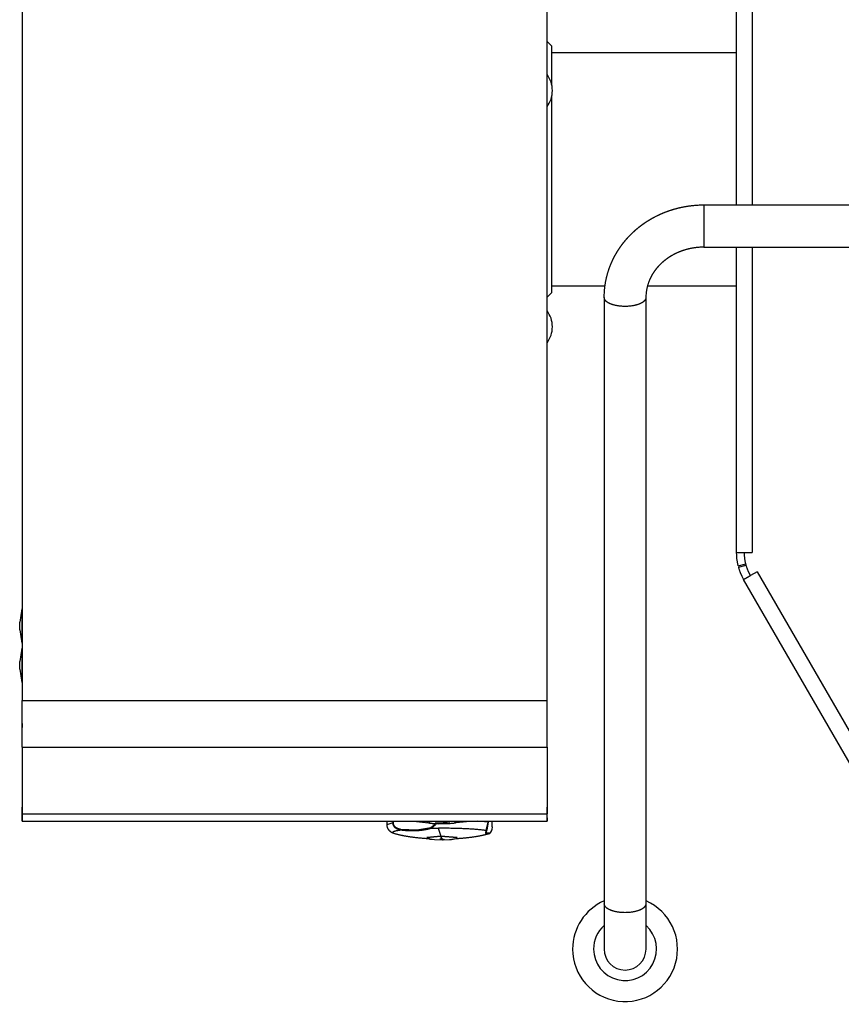
# Model space of a CAD drawing. Units: millimetres. Extents: x 13 to 1365, y 24 to 1315.
# Drawn here: x 13 to 326, y 185 to 560 of the extents above; entities that cross this region are included whole.
import ezdxf

# ---------------------------------------------------------------- set-up
doc = ezdxf.new("R2010")
doc.units = ezdxf.units.MM

msp = doc.modelspace()

# ---------------------------------------------------------------- linework, layer by layer
at = {"linetype": 'Continuous'}
for p, q in [((13.62, 1091.09), (13.62, 300.74)), ((213.62, 300.74), (213.62, 1091.09)), ((285.82, 489.52), (285.82, 765.66)), ((291.82, 764.42), (291.82, 489.52)), ((215.37, 550.13), (213.62, 551.88)), ((215.37, 550.13), (215.37, 535.58)), ((215.37, 550.13), (215.37, 547.58)), ((285.82, 547.58), (215.37, 547.58)), ((215.67, 533.12), (215.67, 533.13)), ((215.67, 533.13), (215.67, 533.12)), ((215.37, 530.67), (215.37, 456.13)), ((273.37, 489.52), (273.37, 478.14)), ((365.37, 489.52), (273.37, 489.52)), ((273.37, 478.14), (273.37, 473.52)), ((273.37, 473.52), (365.37, 473.52)), ((285.82, 357.07), (285.82, 473.52)), ((291.82, 473.52), (291.82, 357.07)), ((215.37, 458.68), (215.37, 456.13)), ((215.37, 458.68), (235.66, 458.68)), ((251.95, 458.68), (285.82, 458.68)), ((213.62, 454.38), (215.37, 456.13)), ((235.37, 454.34), (235.37, 223.33)), ((251.37, 223.33), (251.37, 454.34)), ((215.67, 443.12), (215.67, 443.13)), ((215.67, 443.13), (215.67, 443.12)), ((288.82, 357.07), (291.82, 357.07)), ((288.82, 357.07), (291.82, 357.07)), ((286.44, 352.04), (289.35, 352.78)), ((286.59, 351.48), (289.48, 352.3)), ((286.59, 351.48), (289.48, 352.3)), ((286.59, 351.48), (286.59, 351.48)), ((293.76, 349.82), (291.16, 348.32)), ((293.76, 349.82), (387.2, 187.97)), ((288.56, 346.82), (291.16, 348.32)), ((382.01, 184.97), (288.56, 346.82)), ((13.42, 335.63), (12.62, 330.63)), ((13.42, 335.63), (13.42, 322.63)), ((13.62, 335.63), (13.42, 335.63)), ((12.62, 327.63), (12.62, 330.63)), ((12.62, 327.63), (13.42, 322.63)), ((13.42, 320.63), (12.62, 315.63)), ((13.42, 322.63), (13.62, 322.63)), ((13.42, 320.63), (13.42, 307.63)), ((13.62, 320.63), (13.42, 320.63)), ((12.62, 312.63), (12.62, 315.63)), ((12.62, 312.63), (13.42, 307.63)), ((13.42, 307.63), (13.62, 307.63)), ((13.51, 291.99), (13.59, 300.74)), ((13.51, 290.49), (13.62, 300.74)), ((13.62, 300.74), (13.59, 300.74)), ((13.62, 300.74), (213.62, 300.74)), ((213.73, 290.49), (213.62, 300.74)), ((213.62, 300.74), (213.65, 300.74)), ((213.73, 291.99), (213.65, 300.74)), ((13.51, 291.99), (13.51, 290.49)), ((13.62, 282.99), (13.51, 290.49)), ((213.62, 282.99), (213.73, 290.49)), ((213.73, 290.49), (213.73, 291.99)), ((13.62, 282.99), (213.62, 282.99)), ((13.62, 282.99), (13.62, 257.49)), ((213.62, 282.99), (213.62, 257.49)), ((13.59, 269.25), (13.51, 260.08)), ((13.62, 269.25), (13.59, 269.25)), ((213.62, 269.25), (213.65, 269.25)), ((213.65, 269.25), (213.73, 260.08)), ((13.51, 260.08), (13.51, 258.79)), ((13.53, 257.74), (13.59, 260.08)), ((13.62, 257.49), (13.59, 260.08)), ((13.62, 260.08), (13.59, 260.08)), ((213.62, 257.49), (213.65, 260.08)), ((213.62, 260.08), (213.65, 260.08)), ((213.71, 257.74), (213.65, 260.08)), ((213.73, 260.08), (213.73, 258.79)), ((13.51, 258.8), (13.51, 255.98)), ((13.51, 258.79), (13.53, 257.74)), ((13.51, 255.98), (13.53, 254.74)), ((13.53, 254.74), (13.62, 257.49)), ((13.62, 257.49), (213.62, 257.49)), ((213.71, 254.74), (213.62, 257.49)), ((213.73, 258.79), (213.71, 257.74)), ((213.73, 255.98), (213.71, 254.74)), ((213.73, 255.98), (213.73, 258.8)), ((13.53, 254.74), (213.71, 254.74)), ((152.62, 254.74), (152.62, 253.34)), ((154.84, 254.15), (152.62, 253.34)), ((154.84, 254.74), (154.84, 254.15)), ((155.01, 254.17), (154.84, 254.15)), ((155.01, 254.74), (155.01, 254.17)), ((157.88, 251.68), (164, 251.43)), ((157.93, 251.37), (157.88, 251.68)), ((162.67, 254.74), (168.43, 254.14)), ((164, 251.43), (169.35, 252.36)), ((167.97, 254.73), (167.84, 254.62)), ((167.84, 254.61), (167.88, 254.69)), ((167.84, 254.62), (167.84, 254.61)), ((167.88, 254.69), (167.97, 254.73)), ((168.52, 254.39), (168.79, 254.03)), ((168.79, 254.03), (169.84, 253.91)), ((169.35, 252.36), (170.96, 253.58)), ((169.35, 252.36), (169.54, 252.07)), ((171.16, 253.41), (169.54, 252.07)), ((169.54, 252.07), (172.15, 252.1)), ((169.84, 253.91), (170.7, 253.85)), ((169.84, 253.91), (171.76, 253.81)), ((170.7, 253.85), (171.22, 253.82)), ((170.96, 253.58), (171.1, 253.83)), ((171.04, 254.18), (176.52, 254.19)), ((171.35, 253.82), (171.16, 253.41)), ((171.35, 253.81), (171.22, 253.82)), ((171.22, 253.82), (172.23, 253.79)), ((171.74, 253.81), (171.35, 253.81)), ((173.22, 253.94), (171.74, 253.81)), ((171.76, 253.81), (176.42, 253.84)), ((172.15, 252.1), (173.17, 249.03)), ((172.75, 253.86), (174.02, 254.08)), ((174.49, 254.16), (173.22, 253.94)), ((176.02, 254.66), (174.02, 254.08)), ((178.99, 254.25), (179.4, 254.62)), ((179.02, 254.27), (184.3, 254.74)), ((179.25, 254.74), (179.38, 254.66)), ((179.27, 254.52), (179.4, 254.62)), ((179.38, 254.66), (179.4, 254.62)), ((191.14, 254.34), (187.09, 254.74)), ((190.7, 251.48), (190.46, 250.66)), ((190.48, 251.19), (191.14, 254.34)), ((190.48, 251.19), (190.7, 251.48)), ((191.19, 254.32), (190.7, 251.48)), ((191.14, 254.74), (191.14, 254.34)), ((191.19, 254.33), (191.14, 254.34)), ((191.19, 254.74), (191.19, 254.32)), ((191.19, 254.74), (191.19, 254.33)), ((191.19, 254.32), (191.19, 254.33)), ((192.64, 251.58), (191.85, 250.1)), ((192.73, 252.58), (192.64, 251.58)), ((192.73, 252.58), (192.74, 252.6)), ((192.74, 253.09), (192.74, 254.74)), ((192.74, 252.6), (192.74, 253.09)), ((192.76, 252.84), (192.76, 254.74)), ((192.76, 252.59), (192.76, 252.84)), ((192.76, 252.59), (192.76, 252.59)), ((173.17, 249.03), (167.84, 248.52)), ((167.84, 248.54), (167.86, 248.57)), ((167.84, 248.51), (167.84, 248.54)), ((167.84, 248.52), (167.84, 248.51)), ((167.84, 248.51), (168.24, 248.14)), ((167.86, 248.57), (173.17, 249.03)), ((168.24, 248.14), (170.79, 247.74)), ((168.94, 247.91), (170.77, 247.74)), ((170.78, 247.74), (173.93, 247.67)), ((173.67, 248), (172.73, 247.91)), ((173.05, 248.02), (174.07, 248.02)), ((179.4, 248.52), (173.17, 249.03)), ((173.17, 249.03), (173.2, 248.61)), ((173.17, 249.03), (179.39, 248.56)), ((173.2, 248.61), (173.55, 247.99)), ((173.57, 247.82), (174.52, 247.91)), ((173.69, 247.83), (173.93, 247.67)), ((173.77, 247.67), (174.04, 247.67)), ((173.93, 247.67), (176.61, 247.75)), ((173.93, 247.67), (174.04, 247.67)), ((176.45, 247.74), (177.17, 247.79)), ((176.47, 247.74), (178.97, 248.09)), ((177.17, 247.79), (179, 248.15)), ((178.97, 248.09), (179.4, 248.52)), ((179.39, 248.56), (179.4, 248.54)), ((179.4, 248.54), (179.4, 248.51)), ((190.46, 250.66), (190.49, 250.47)), ((190.49, 250.88), (190.49, 250.47)), ((190.49, 250.47), (190.57, 250.33)), ((190.49, 250.47), (190.49, 250.33)), ((190.57, 250.33), (191.79, 250.27)), ((191.58, 249.97), (191.47, 249.94)), ((191.79, 250.27), (191.58, 249.97)), ((191.67, 250), (191.58, 249.97)), ((191.76, 250.04), (191.67, 250)), ((191.85, 250.1), (191.76, 250.04)), ((235.37, 223.33), (235.37, 206.01)), ((251.37, 206.01), (251.37, 223.33))]:
    msp.add_line(p, q, dxfattribs=at)
at = {"linetype": 'Continuous', "const_width": 0.5}
for points in [[(273.37, 489.52), (271.42, 489.48), (269.51, 489.34), (267.61, 489.12), (265.73, 488.81), (263.87, 488.41), (262.02, 487.92), (260.21, 487.35), (258.44, 486.7), (256.7, 485.96), (255, 485.15), (253.35, 484.25), (251.75, 483.28), (250.21, 482.24), (248.73, 481.13), (247.31, 479.96), (245.96, 478.72), (244.68, 477.42), (243.47, 476.07), (242.34, 474.66), (241.29, 473.21), (240.32, 471.71), (239.43, 470.17), (238.63, 468.6), (237.91, 466.99), (237.28, 465.36), (236.74, 463.7), (236.29, 462.02), (235.92, 460.32), (235.65, 458.62), (235.47, 456.9), (235.38, 455.18), (235.37, 454.34)], [(251.37, 454.34), (251.4, 455.3), (251.49, 456.3), (251.64, 457.3), (251.84, 458.28), (252.11, 459.26), (252.43, 460.21), (252.81, 461.15), (253.24, 462.06), (253.72, 462.95), (254.25, 463.81), (254.83, 464.64), (255.45, 465.44), (256.11, 466.21), (256.81, 466.95), (257.55, 467.65), (258.32, 468.32), (259.13, 468.95), (259.97, 469.54), (260.84, 470.1), (261.74, 470.61), (262.67, 471.09), (263.61, 471.53), (264.58, 471.92), (265.57, 472.27), (266.58, 472.58), (267.6, 472.85), (268.64, 473.07), (269.68, 473.25), (270.74, 473.39), (271.8, 473.48), (272.86, 473.52), (273.37, 473.52)], [(235.37, 454.34), (235.4, 454.07), (235.47, 453.81), (235.59, 453.55), (235.76, 453.29), (235.98, 453.04), (236.24, 452.8), (236.55, 452.57), (236.9, 452.35), (237.29, 452.14), (237.71, 451.94), (238.18, 451.76), (238.67, 451.6), (239.19, 451.45), (239.74, 451.32), (240.31, 451.21), (240.9, 451.12), (241.5, 451.05), (242.12, 451), (242.74, 450.96), (243.37, 450.95)], [(243.37, 450.95), (244, 450.96), (244.62, 451), (245.24, 451.05), (245.84, 451.12), (246.43, 451.21), (247, 451.32), (247.55, 451.45), (248.07, 451.6), (248.57, 451.76), (249.03, 451.94), (249.45, 452.14), (249.84, 452.35), (250.19, 452.57), (250.5, 452.8), (250.76, 453.04), (250.98, 453.29), (251.15, 453.55), (251.27, 453.81), (251.35, 454.07), (251.37, 454.34)], [(285.82, 357.07), (285.84, 357.07), (285.91, 357.07), (286.02, 357.07), (286.18, 357.07), (286.38, 357.07), (286.62, 357.07), (286.9, 357.07), (287.22, 357.07), (287.58, 357.07), (287.96, 357.07), (288.38, 357.07), (288.82, 357.07)], [(286.44, 352.04), (285.97, 354.54), (285.82, 357.07)], [(288.82, 357.07), (288.86, 355.92), (288.97, 354.78), (289.15, 353.65), (289.41, 352.54), (289.75, 351.44), (290.15, 350.37), (290.62, 349.33), (291.16, 348.32)], [(286.59, 351.48), (287.43, 349.09), (288.56, 346.82)], [(291.16, 348.32), (290.78, 348.09), (290.42, 347.89), (290.09, 347.69), (289.78, 347.52), (289.5, 347.36), (289.26, 347.22), (289.05, 347.1), (288.88, 347), (288.74, 346.92), (288.64, 346.86), (288.58, 346.83), (288.56, 346.82)], [(152.62, 253.34), (152.62, 253.19), (152.64, 253.03), (152.65, 252.88), (152.68, 252.73), (152.71, 252.58), (152.76, 252.43), (152.8, 252.28), (152.86, 252.14), (152.95, 251.95), (153.04, 251.77), (153.15, 251.6), (153.28, 251.43), (153.41, 251.27), (153.55, 251.12), (153.78, 250.91), (154.02, 250.72), (154.28, 250.55), (154.56, 250.39), (154.85, 250.26), (155.15, 250.14), (155.46, 250.03), (155.79, 249.94)], [(155.76, 249.94), (155.5, 250.02), (155.27, 250.1), (155.08, 250.17), (154.94, 250.25), (154.85, 250.33), (154.8, 250.42), (154.79, 250.5), (154.84, 250.58), (154.92, 250.66), (155.05, 250.74), (155.22, 250.81), (155.44, 250.89), (155.69, 250.96), (155.98, 251.04), (156.31, 251.11), (156.67, 251.18), (157.06, 251.24), (157.48, 251.31), (157.93, 251.37)], [(157.93, 251.37), (157.66, 251.41), (157.4, 251.47), (157.14, 251.54), (156.89, 251.63), (156.72, 251.69), (156.55, 251.76), (156.39, 251.85), (156.23, 251.94), (156.07, 252.04), (155.91, 252.15), (155.8, 252.23), (155.69, 252.33), (155.59, 252.42), (155.49, 252.53), (155.41, 252.62), (155.34, 252.71), (155.27, 252.8), (155.21, 252.9), (155.15, 253), (155.09, 253.1), (155.04, 253.21), (154.99, 253.32), (154.95, 253.44), (154.92, 253.55), (154.89, 253.65), (154.87, 253.75), (154.86, 253.85), (154.85, 253.95), (154.84, 254.05), (154.84, 254.15)], [(155.01, 254.17), (155.01, 254.08), (155.02, 253.99), (155.03, 253.9), (155.04, 253.81), (155.06, 253.72), (155.08, 253.63), (155.11, 253.53), (155.15, 253.43), (155.19, 253.33), (155.24, 253.23), (155.29, 253.14), (155.34, 253.05), (155.4, 252.96), (155.46, 252.88), (155.53, 252.8), (155.6, 252.72), (155.69, 252.62), (155.79, 252.54), (155.89, 252.45), (155.99, 252.37), (156.12, 252.28), (156.27, 252.19), (156.41, 252.11), (156.57, 252.04), (156.73, 251.97), (156.9, 251.91), (157.08, 251.85), (157.27, 251.79), (157.46, 251.75), (157.67, 251.71), (157.88, 251.68)], [(169.54, 252.07), (168.54, 251.78), (167.49, 251.55), (166.41, 251.36), (165.3, 251.22), (164.15, 251.13), (162.96, 251.08), (161.74, 251.08), (160.49, 251.13), (159.22, 251.22), (157.93, 251.37)], [(167.84, 254.61), (167.85, 254.57), (167.87, 254.52), (167.89, 254.48), (167.92, 254.44), (167.96, 254.4), (168, 254.36), (168.06, 254.31), (168.12, 254.28), (168.18, 254.24), (168.25, 254.21), (168.38, 254.16), (168.51, 254.12), (168.64, 254.09), (168.76, 254.06), (168.89, 254.04), (168.98, 254.02), (169.09, 254.01), (169.2, 253.99), (169.33, 253.98), (169.47, 253.96), (169.62, 253.94), (169.75, 253.93), (169.87, 253.91)], [(172.15, 252.1), (172.79, 252.1), (173.46, 252.1), (174.14, 252.1), (174.85, 252.1), (175.59, 252.1), (176.34, 252.09), (177, 252.08), (177.68, 252.07), (178.37, 252.05), (179.07, 252.03), (179.78, 252.01), (180.5, 251.99), (181.23, 251.96), (181.87, 251.94), (182.51, 251.91), (183.16, 251.88), (183.8, 251.84), (184.44, 251.81), (185.07, 251.77), (185.69, 251.72), (186.31, 251.68), (186.84, 251.63), (187.37, 251.58), (187.88, 251.54), (188.37, 251.48), (188.84, 251.43), (189.29, 251.37), (189.71, 251.32), (190.11, 251.26), (190.48, 251.19)], [(176.47, 253.84), (176.53, 253.85), (176.73, 253.86), (176.94, 253.87), (177.14, 253.89), (177.33, 253.9), (177.51, 253.92), (177.69, 253.93), (177.86, 253.95), (178.02, 253.97), (178.17, 253.99), (178.3, 254.01), (178.43, 254.03), (178.54, 254.05), (178.65, 254.07), (178.73, 254.1), (178.81, 254.12), (178.87, 254.14), (178.92, 254.16), (178.96, 254.19), (178.98, 254.21), (179, 254.23), (178.99, 254.25), (178.98, 254.27), (178.96, 254.3), (178.92, 254.32), (178.88, 254.34), (178.82, 254.36), (178.76, 254.38), (178.69, 254.4), (178.61, 254.42), (178.52, 254.43), (178.43, 254.45), (178.32, 254.47)], [(191.58, 249.97), (191.22, 249.89), (190.92, 249.86), (190.67, 249.87), (190.48, 249.93), (190.34, 250.03), (190.26, 250.18), (190.23, 250.36), (190.26, 250.6), (190.34, 250.87), (190.48, 251.19)], [(191.79, 250.27), (191.87, 250.29), (191.94, 250.33), (192.02, 250.38), (192.09, 250.44), (192.14, 250.49), (192.2, 250.55), (192.25, 250.62), (192.3, 250.69), (192.34, 250.77), (192.39, 250.86), (192.43, 250.93), (192.46, 251.01), (192.49, 251.09), (192.53, 251.18), (192.55, 251.25), (192.57, 251.33), (192.6, 251.41), (192.62, 251.5), (192.64, 251.58), (192.65, 251.66), (192.67, 251.74), (192.68, 251.82), (192.69, 251.9), (192.7, 251.98), (192.71, 252.06), (192.72, 252.15), (192.73, 252.24), (192.73, 252.33), (192.74, 252.42), (192.74, 252.51), (192.74, 252.6)], [(155.76, 249.94), (156.23, 249.82), (156.74, 249.69), (157.27, 249.56), (157.83, 249.43), (158.44, 249.31), (159.07, 249.18), (159.75, 249.05), (160.54, 248.92), (161.38, 248.79), (162.26, 248.67), (163.18, 248.55), (164.14, 248.44), (164.85, 248.37), (165.56, 248.3), (166.28, 248.24), (167, 248.18), (167.57, 248.14), (168.15, 248.1), (168.38, 248.08)], [(168.91, 248.37), (168.37, 248.24), (168.83, 247.93), (168.94, 247.91)], [(178.94, 248.08), (179.09, 248.09), (179.83, 248.14), (180.58, 248.19), (181.34, 248.25), (182.11, 248.32), (182.88, 248.4), (184.73, 248.62), (186.54, 248.88), (188.28, 249.2), (189.95, 249.56), (191.56, 249.97)], [(235.37, 223.33), (235.4, 223.06), (235.47, 222.8), (235.59, 222.54), (235.76, 222.28), (235.98, 222.03), (236.24, 221.79), (236.55, 221.56), (236.9, 221.34), (237.29, 221.13), (237.71, 220.94), (238.18, 220.76), (238.67, 220.59), (239.19, 220.45), (239.74, 220.32), (240.31, 220.2), (240.9, 220.11), (241.5, 220.04), (242.12, 219.99), (242.74, 219.96), (243.37, 219.95)], [(243.37, 219.95), (244, 219.96), (244.62, 219.99), (245.24, 220.04), (245.84, 220.11), (246.43, 220.2), (247, 220.32), (247.55, 220.45), (248.07, 220.59), (248.57, 220.76), (249.03, 220.94), (249.45, 221.13), (249.84, 221.34), (250.19, 221.56), (250.5, 221.79), (250.76, 222.03), (250.98, 222.28), (251.15, 222.54), (251.27, 222.8), (251.35, 223.06), (251.37, 223.33)]]:
    msp.add_lwpolyline(points, dxfattribs=at)
at = {"linetype": 'Continuous'}
for centre, radius, start, end in [((205.5, 533.13), 10.17, 0, 37.0199), ((205.5, 533.12), 10.17, 322.9801, 0), ((205.5, 443.13), 10.17, 0, 37.0199), ((205.5, 443.12), 10.17, 322.9801, 0), ((243.37, 206.01), 20, 180, 66.4218), ((243.37, 206.01), 20, 113.5782, 180), ((243.37, 206.01), 12, 180, 48.1897), ((243.37, 206.01), 12, 131.8103, 180), ((243.37, 206.01), 8, 180, 270), ((243.37, 206.01), 8, 270, 0)]:
    msp.add_arc(centre, radius, start, end, dxfattribs=at)

doc.saveas('drawing.dxf')
